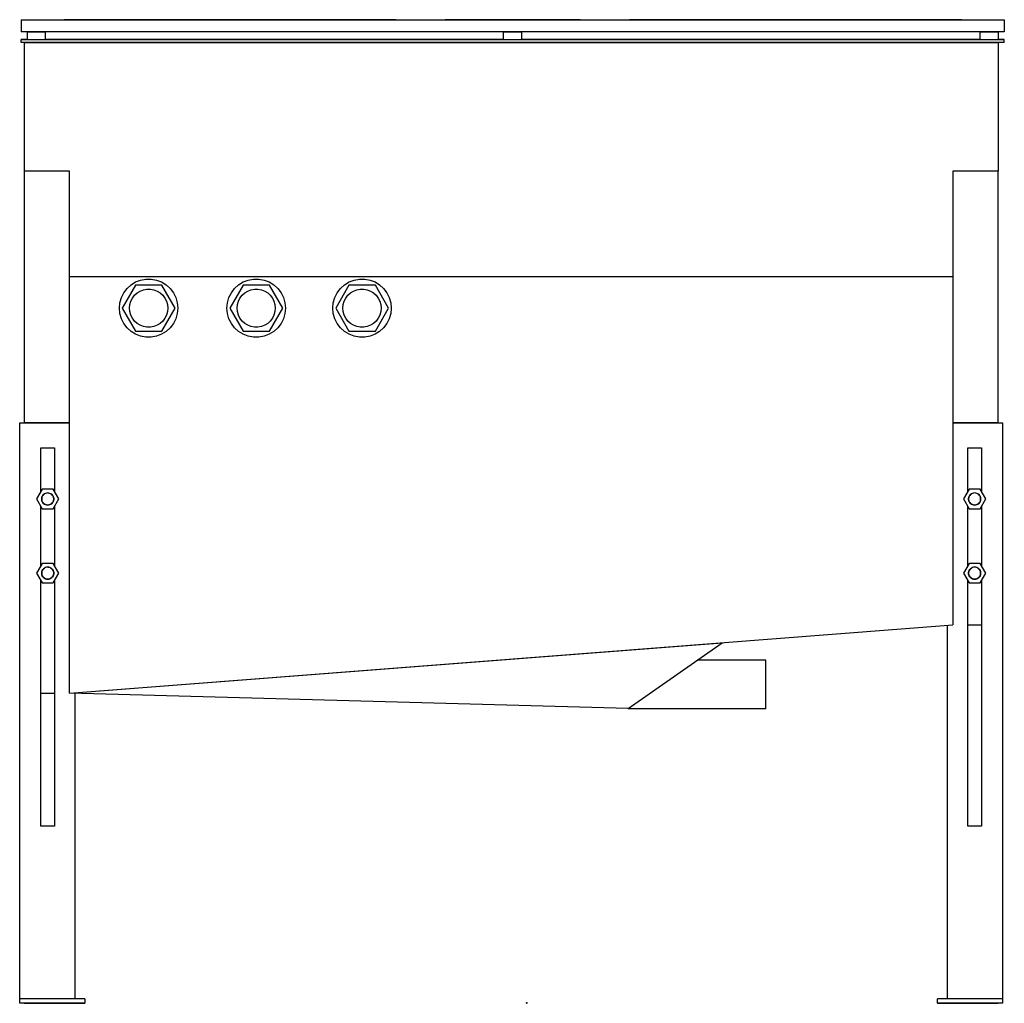
# Model space of a CAD drawing. Extents: x -109.2 to -44.1, y -150 to -85.
import ezdxf

# ---------------------------------------------------------------- set-up
doc = ezdxf.new("R2010")
doc.units = 0
doc.layers.get('0').update_dxf_attribs({"linetype": 'CONTINUOUS'})

msp = doc.modelspace()

# ---------------------------------------------------------------- linework, layer by layer
at = {"color": 7, "linetype": 'CONTINUOUS'}
for p, q in [((-109.062154, -84.999535), (-109.062154, -85.799535)), ((-109.062154, -84.999535), (-44.062152, -84.999535)), ((-105.992544, -84.999535), (-106.231505, -84.999535)), ((-105.546896, -84.999535), (-105.992544, -84.999535)), ((-104.954747, -84.999535), (-105.546896, -84.999535)), ((-104.462153, -84.999535), (-104.954747, -84.999535)), ((-86.062153, -84.999535), (-104.462153, -84.999535)), ((-85.56956, -84.999535), (-86.062153, -84.999535)), ((-84.977411, -84.999535), (-85.56956, -84.999535)), ((-84.531762, -84.999535), (-84.977411, -84.999535)), ((-84.292801, -84.999535), (-84.531762, -84.999535)), ((-80.792544, -84.999535), (-81.031505, -84.999535)), ((-80.346895, -84.999535), (-80.792544, -84.999535)), ((-79.754746, -84.999535), (-80.346895, -84.999535)), ((-79.262153, -84.999535), (-79.754746, -84.999535)), ((-73.862153, -84.999535), (-79.262153, -84.999535)), ((-73.369559, -84.999535), (-73.862153, -84.999535)), ((-72.77741, -84.999535), (-73.369559, -84.999535)), ((-72.331762, -84.999535), (-72.77741, -84.999535)), ((-72.092801, -84.999535), (-72.331762, -84.999535)), ((-68.592543, -84.999535), (-68.831504, -84.999535)), ((-68.146895, -84.999535), (-68.592543, -84.999535)), ((-67.554746, -84.999535), (-68.146895, -84.999535)), ((-67.062153, -84.999535), (-67.554746, -84.999535)), ((-48.662152, -84.999535), (-67.062153, -84.999535)), ((-48.169559, -84.999535), (-48.662152, -84.999535)), ((-47.57741, -84.999535), (-48.169559, -84.999535)), ((-47.131761, -84.999535), (-47.57741, -84.999535)), ((-46.892801, -84.999535), (-47.131761, -84.999535)), ((-44.062152, -84.999535), (-44.062152, -85.799535)), ((-44.062152, -85.799535), (-109.062154, -85.799535)), ((-108.66669, -85.799535), (-108.656488, -85.799535)), ((-108.66669, -85.799535), (-108.66669, -86.299535)), ((-108.66591, -85.799535), (-108.655715, -85.799535)), ((-108.656488, -85.799535), (-108.626229, -85.799535)), ((-108.655715, -85.799535), (-108.625477, -85.799535)), ((-108.626229, -85.799535), (-108.576945, -85.799535)), ((-108.625477, -85.799535), (-108.576225, -85.799535)), ((-108.576945, -85.799535), (-108.510312, -85.799535)), ((-108.576225, -85.799535), (-108.509637, -85.799535)), ((-108.510312, -85.799535), (-108.428601, -85.799535)), ((-108.509637, -85.799535), (-108.427981, -85.799535)), ((-108.428601, -85.799535), (-108.334594, -85.799535)), ((-108.427981, -85.799535), (-108.334037, -85.799535)), ((-108.334594, -85.799535), (-108.231492, -85.799535)), ((-108.334037, -85.799535), (-108.231004, -85.799535)), ((-108.231492, -85.799535), (-108.122807, -85.799535)), ((-108.231004, -85.799535), (-108.122391, -85.799535)), ((-108.122807, -85.799535), (-108.012238, -85.799535)), ((-108.122391, -85.799535), (-108.011896, -85.799535)), ((-108.012238, -85.799535), (-107.903553, -85.799535)), ((-108.011896, -85.799535), (-107.903283, -85.799535)), ((-107.903553, -85.799535), (-107.800451, -85.799535)), ((-107.903283, -85.799535), (-107.80025, -85.799535)), ((-107.800451, -85.799535), (-107.706443, -85.799535)), ((-107.80025, -85.799535), (-107.706306, -85.799535)), ((-107.706443, -85.799535), (-107.624732, -85.799535)), ((-107.706306, -85.799535), (-107.624649, -85.799535)), ((-107.624732, -85.799535), (-107.5581, -85.799535)), ((-107.624649, -85.799535), (-107.558062, -85.799535)), ((-107.5581, -85.799535), (-107.508816, -85.799535)), ((-107.558062, -85.799535), (-107.50881, -85.799535)), ((-107.508816, -85.799535), (-107.478557, -85.799535)), ((-107.50881, -85.799535), (-107.478572, -85.799535)), ((-107.478572, -85.799535), (-107.468377, -85.799535)), ((-107.478557, -85.799535), (-107.468355, -85.799535)), ((-107.468355, -85.799535), (-107.468355, -86.299535)), ((-77.186841, -85.799535), (-77.176632, -85.799535)), ((-77.186841, -85.799535), (-77.186841, -86.299535)), ((-77.186799, -85.799535), (-77.176597, -85.799535)), ((-77.176632, -85.799535), (-77.146352, -85.799535)), ((-77.176597, -85.799535), (-77.146338, -85.799535)), ((-77.146352, -85.799535), (-77.097033, -85.799535)), ((-77.146338, -85.799535), (-77.097054, -85.799535)), ((-77.097054, -85.799535), (-77.030421, -85.799535)), ((-77.097033, -85.799535), (-77.030353, -85.799535)), ((-77.030421, -85.799535), (-76.94871, -85.799535)), ((-77.030353, -85.799535), (-76.948585, -85.799535)), ((-76.94871, -85.799535), (-76.854703, -85.799535)), ((-76.948585, -85.799535), (-76.854512, -85.799535)), ((-76.854703, -85.799535), (-76.751601, -85.799535)), ((-76.854512, -85.799535), (-76.751337, -85.799535)), ((-76.751601, -85.799535), (-76.642916, -85.799535)), ((-76.751337, -85.799535), (-76.642575, -85.799535)), ((-76.642916, -85.799535), (-76.532347, -85.799535)), ((-76.642575, -85.799535), (-76.531929, -85.799535)), ((-76.532347, -85.799535), (-76.423662, -85.799535)), ((-76.531929, -85.799535), (-76.423167, -85.799535)), ((-76.423662, -85.799535), (-76.32056, -85.799535)), ((-76.423167, -85.799535), (-76.319993, -85.799535)), ((-76.32056, -85.799535), (-76.226552, -85.799535)), ((-76.319993, -85.799535), (-76.22592, -85.799535)), ((-76.226552, -85.799535), (-76.144841, -85.799535)), ((-76.22592, -85.799535), (-76.144151, -85.799535)), ((-76.144841, -85.799535), (-76.078209, -85.799535)), ((-76.144151, -85.799535), (-76.077472, -85.799535)), ((-76.078209, -85.799535), (-76.028925, -85.799535)), ((-76.077472, -85.799535), (-76.028153, -85.799535)), ((-76.028925, -85.799535), (-75.998666, -85.799535)), ((-76.028153, -85.799535), (-75.997873, -85.799535)), ((-75.998666, -85.799535), (-75.988464, -85.799535)), ((-75.997873, -85.799535), (-75.987664, -85.799535)), ((-75.987664, -85.799535), (-75.987664, -86.299535)), ((-45.666083, -85.799535), (-45.65588, -85.799535)), ((-45.666083, -85.799535), (-45.666083, -86.299535)), ((-45.666018, -85.799535), (-45.655823, -85.799535)), ((-45.65588, -85.799535), (-45.625621, -85.799535)), ((-45.655823, -85.799535), (-45.625585, -85.799535)), ((-45.625621, -85.799535), (-45.576335, -85.799535)), ((-45.625585, -85.799535), (-45.576333, -85.799535)), ((-45.576335, -85.799535), (-45.5097, -85.799535)), ((-45.576333, -85.799535), (-45.509745, -85.799535)), ((-45.509745, -85.799535), (-45.428089, -85.799535)), ((-45.5097, -85.799535), (-45.427986, -85.799535)), ((-45.428089, -85.799535), (-45.334145, -85.799535)), ((-45.427986, -85.799535), (-45.333976, -85.799535)), ((-45.334145, -85.799535), (-45.231112, -85.799535)), ((-45.333976, -85.799535), (-45.230871, -85.799535)), ((-45.231112, -85.799535), (-45.122499, -85.799535)), ((-45.230871, -85.799535), (-45.122181, -85.799535)), ((-45.122499, -85.799535), (-45.012004, -85.799535)), ((-45.122181, -85.799535), (-45.011609, -85.799535)), ((-45.012004, -85.799535), (-44.903391, -85.799535)), ((-45.011609, -85.799535), (-44.902919, -85.799535)), ((-44.903391, -85.799535), (-44.800358, -85.799535)), ((-44.902919, -85.799535), (-44.799814, -85.799535)), ((-44.800358, -85.799535), (-44.706414, -85.799535)), ((-44.799814, -85.799535), (-44.705804, -85.799535)), ((-44.706414, -85.799535), (-44.624758, -85.799535)), ((-44.705804, -85.799535), (-44.62409, -85.799535)), ((-44.624758, -85.799535), (-44.55817, -85.799535)), ((-44.62409, -85.799535), (-44.557455, -85.799535)), ((-44.55817, -85.799535), (-44.508918, -85.799535)), ((-44.557455, -85.799535), (-44.508169, -85.799535)), ((-44.508918, -85.799535), (-44.47868, -85.799535)), ((-44.508169, -85.799535), (-44.47791, -85.799535)), ((-44.47868, -85.799535), (-44.468485, -85.799535)), ((-44.47791, -85.799535), (-44.467707, -85.799535)), ((-44.467707, -85.799535), (-44.467707, -86.299535)), ((-109.062154, -86.499535), (-109.062154, -86.299535)), ((-109.062154, -86.299535), (-44.051379, -86.299535)), ((-109.038802, -86.299535), (-109.062154, -86.299535)), ((-44.051379, -86.499535), (-109.062154, -86.499535)), ((-108.969542, -86.299535), (-109.038802, -86.299535)), ((-108.856733, -86.299535), (-108.969542, -86.299535)), ((-108.862154, -86.499535), (-44.462152, -86.499535)), ((-108.862154, -86.499535), (-108.862154, -94.999911)), ((-108.704215, -86.299535), (-108.856733, -86.299535)), ((-108.66669, -86.299535), (-108.704215, -86.299535)), ((-107.315379, -86.299535), (-107.468355, -86.299535)), ((-107.079385, -86.299535), (-107.315379, -86.299535)), ((-106.864209, -86.299535), (-107.079385, -86.299535)), ((-106.677177, -86.299535), (-106.864209, -86.299535)), ((-106.52466, -86.299535), (-106.677177, -86.299535)), ((-106.41185, -86.299535), (-106.52466, -86.299535)), ((-106.342591, -86.299535), (-106.41185, -86.299535)), ((-106.319239, -86.299535), (-106.342591, -86.299535)), ((-77.931064, -86.299535), (-106.319239, -86.299535)), ((-77.889042, -86.299535), (-77.931064, -86.299535)), ((-77.801612, -86.299535), (-77.889042, -86.299535)), ((-77.671491, -86.299535), (-77.801612, -86.299535)), ((-77.50272, -86.299535), (-77.671491, -86.299535)), ((-77.300544, -86.299535), (-77.50272, -86.299535)), ((-77.186841, -86.299535), (-77.300544, -86.299535)), ((-75.783861, -86.299535), (-75.987664, -86.299535)), ((-75.554561, -86.299535), (-75.783861, -86.299535)), ((-75.352385, -86.299535), (-75.554561, -86.299535)), ((-75.183615, -86.299535), (-75.352385, -86.299535)), ((-75.053493, -86.299535), (-75.183615, -86.299535)), ((-74.966063, -86.299535), (-75.053493, -86.299535)), ((-74.924042, -86.299535), (-74.966063, -86.299535)), ((-46.628237, -86.299535), (-74.924042, -86.299535)), ((-46.628237, -86.299535), (-46.615933, -86.299535)), ((-46.6063, -86.299535), (-46.628237, -86.299535)), ((-46.615933, -86.299535), (-46.561564, -86.299535)), ((-46.541233, -86.299535), (-46.6063, -86.299535)), ((-46.561564, -86.299535), (-46.465589, -86.299535)), ((-46.435253, -86.299535), (-46.541233, -86.299535)), ((-46.465589, -86.299535), (-46.331277, -86.299535)), ((-46.291969, -86.299535), (-46.435253, -86.299535)), ((-46.331277, -86.299535), (-46.163202, -86.299535)), ((-46.11626, -86.299535), (-46.291969, -86.299535)), ((-46.163202, -86.299535), (-45.967087, -86.299535)), ((-45.914111, -86.299535), (-46.11626, -86.299535)), ((-45.967087, -86.299535), (-45.749611, -86.299535)), ((-45.692404, -86.299535), (-45.914111, -86.299535)), ((-45.749611, -86.299535), (-45.666083, -86.299535)), ((-45.666083, -86.299535), (-45.692404, -86.299535)), ((-44.467707, -86.299535), (-44.429013, -86.299535)), ((-44.387648, -86.299535), (-44.467707, -86.299535)), ((-44.462152, -86.499535), (-44.462152, -94.999911)), ((-44.429013, -86.299535), (-44.277067, -86.299535)), ((-44.244364, -86.299535), (-44.387648, -86.299535)), ((-44.277067, -86.299535), (-44.161311, -86.299535)), ((-44.138384, -86.299535), (-44.244364, -86.299535)), ((-44.161311, -86.299535), (-44.085687, -86.299535)), ((-44.073317, -86.299535), (-44.138384, -86.299535)), ((-44.085687, -86.299535), (-44.052771, -86.299535)), ((-44.051379, -86.299535), (-44.073317, -86.299535)), ((-44.052771, -86.299535), (-44.051379, -86.299535)), ((-44.051379, -86.499535), (-44.051379, -86.299535)), ((-105.862154, -94.999911), (-108.862154, -94.999911)), ((-108.862154, -94.999911), (-108.862154, -111.633101)), ((-105.862154, -101.999536), (-105.862154, -94.999911)), ((-47.462152, -94.999911), (-47.462152, -101.999536)), ((-44.462152, -94.999911), (-47.462152, -94.999911)), ((-44.462152, -111.6331), (-44.462152, -94.999911)), ((-47.462152, -101.999536), (-105.862154, -101.999536)), ((-105.862154, -129.499536), (-105.862154, -101.999536)), ((-101.497633, -102.332349), (-101.165349, -102.203621)), ((-101.165349, -102.203621), (-100.815068, -102.138142)), ((-100.815068, -102.138142), (-100.45872, -102.138142)), ((-100.45872, -102.138142), (-100.10844, -102.203621)), ((-100.10844, -102.203621), (-99.776155, -102.332349)), ((-94.384313, -102.332349), (-94.052028, -102.203621)), ((-94.052028, -102.203621), (-93.701747, -102.138142)), ((-93.701747, -102.138142), (-93.345399, -102.138142)), ((-93.345399, -102.138142), (-92.995119, -102.203621)), ((-92.995119, -102.203621), (-92.662834, -102.332349)), ((-87.384312, -102.332349), (-87.052028, -102.203621)), ((-87.052028, -102.203621), (-86.701747, -102.138142)), ((-86.701747, -102.138142), (-86.345399, -102.138142)), ((-86.345399, -102.138142), (-85.995119, -102.203621)), ((-85.995119, -102.203621), (-85.662834, -102.332349)), ((-47.462152, -101.999536), (-47.462152, -124.999536)), ((-101.502964, -102.545401), (-102.377964, -104.060946)), ((-102.278698, -103.044384), (-102.063951, -102.760012)), ((-102.063951, -102.760012), (-101.800606, -102.519942)), ((-101.800606, -102.519942), (-101.497633, -102.332349)), ((-99.752964, -102.545401), (-101.502964, -102.545401)), ((-101.199956, -102.930165), (-100.982589, -102.845956)), ((-100.982589, -102.845956), (-100.753449, -102.803122)), ((-100.753449, -102.803122), (-100.52034, -102.803122)), ((-100.52034, -102.803122), (-100.2912, -102.845956)), ((-100.2912, -102.845956), (-100.073832, -102.930165)), ((-99.776155, -102.332349), (-99.473182, -102.519942)), ((-98.877964, -104.060946), (-99.752964, -102.545401)), ((-99.473182, -102.519942), (-99.209838, -102.760012)), ((-99.209838, -102.760012), (-98.99509, -103.044384)), ((-94.389643, -102.545401), (-95.264643, -104.060946)), ((-95.165378, -103.044384), (-94.95063, -102.760012)), ((-94.95063, -102.760012), (-94.687286, -102.519942)), ((-94.687286, -102.519942), (-94.384313, -102.332349)), ((-92.639643, -102.545401), (-94.389643, -102.545401)), ((-94.086635, -102.930165), (-93.869268, -102.845956)), ((-93.869268, -102.845956), (-93.640128, -102.803122)), ((-93.640128, -102.803122), (-93.407019, -102.803122)), ((-93.407019, -102.803122), (-93.177879, -102.845956)), ((-93.177879, -102.845956), (-92.960511, -102.930165)), ((-92.662834, -102.332349), (-92.359861, -102.519942)), ((-91.764643, -104.060946), (-92.639643, -102.545401)), ((-92.359861, -102.519942), (-92.096517, -102.760012)), ((-92.096517, -102.760012), (-91.881769, -103.044384)), ((-87.389643, -102.545401), (-88.264643, -104.060946)), ((-88.165377, -103.044384), (-87.95063, -102.760012)), ((-87.95063, -102.760012), (-87.687286, -102.519942)), ((-87.687286, -102.519942), (-87.384312, -102.332349)), ((-85.639643, -102.545401), (-87.389643, -102.545401)), ((-87.086635, -102.930165), (-86.869268, -102.845956)), ((-86.869268, -102.845956), (-86.640128, -102.803122)), ((-86.640128, -102.803122), (-86.407019, -102.803122)), ((-86.407019, -102.803122), (-86.177879, -102.845956)), ((-86.177879, -102.845956), (-85.960511, -102.930165)), ((-85.662834, -102.332349), (-85.359861, -102.519942)), ((-84.764643, -104.060946), (-85.639643, -102.545401)), ((-85.359861, -102.519942), (-85.096517, -102.760012)), ((-85.096517, -102.760012), (-84.881769, -103.044384)), ((-102.535056, -103.706118), (-102.437536, -103.363373)), ((-102.437536, -103.363373), (-102.278698, -103.044384)), ((-101.814804, -103.604621), (-101.710899, -103.39595)), ((-101.710899, -103.39595), (-101.570419, -103.209925)), ((-101.570419, -103.209925), (-101.398149, -103.052881)), ((-101.398149, -103.052881), (-101.199956, -102.930165)), ((-100.073832, -102.930165), (-99.875639, -103.052881)), ((-99.875639, -103.052881), (-99.703369, -103.209925)), ((-99.703369, -103.209925), (-99.56289, -103.39595)), ((-99.56289, -103.39595), (-99.458984, -103.604621)), ((-98.99509, -103.044384), (-98.836252, -103.363373)), ((-98.836252, -103.363373), (-98.738733, -103.706118)), ((-95.421735, -103.706118), (-95.324216, -103.363373)), ((-95.324216, -103.363373), (-95.165378, -103.044384)), ((-94.701484, -103.604621), (-94.597578, -103.39595)), ((-94.597578, -103.39595), (-94.457098, -103.209925)), ((-94.457098, -103.209925), (-94.284829, -103.052881)), ((-94.284829, -103.052881), (-94.086635, -102.930165)), ((-92.960511, -102.930165), (-92.762318, -103.052881)), ((-92.762318, -103.052881), (-92.590049, -103.209925)), ((-92.590049, -103.209925), (-92.449569, -103.39595)), ((-92.449569, -103.39595), (-92.345663, -103.604621)), ((-91.881769, -103.044384), (-91.722931, -103.363373)), ((-91.722931, -103.363373), (-91.625412, -103.706118)), ((-88.421735, -103.706118), (-88.324215, -103.363373)), ((-88.324215, -103.363373), (-88.165377, -103.044384)), ((-87.701483, -103.604621), (-87.597578, -103.39595)), ((-87.597578, -103.39595), (-87.457098, -103.209925)), ((-87.457098, -103.209925), (-87.284829, -103.052881)), ((-87.284829, -103.052881), (-87.086635, -102.930165)), ((-85.960511, -102.930165), (-85.762318, -103.052881)), ((-85.762318, -103.052881), (-85.590048, -103.209925)), ((-85.590048, -103.209925), (-85.449569, -103.39595)), ((-85.449569, -103.39595), (-85.345663, -103.604621)), ((-84.881769, -103.044384), (-84.722931, -103.363373)), ((-84.722931, -103.363373), (-84.625412, -103.706118)), ((-102.567935, -104.060946), (-102.535056, -103.706118)), ((-102.535056, -104.415774), (-102.567935, -104.060946)), ((-102.377964, -104.060946), (-101.502964, -105.57649)), ((-101.900106, -104.060946), (-101.878597, -103.828831)), ((-101.878597, -104.29306), (-101.900106, -104.060946)), ((-101.878597, -103.828831), (-101.814804, -103.604621)), ((-99.752964, -105.57649), (-98.877964, -104.060946)), ((-99.458984, -103.604621), (-99.395191, -103.828831)), ((-99.395191, -103.828831), (-99.373682, -104.060946)), ((-99.373682, -104.060946), (-99.395191, -104.29306)), ((-98.738733, -103.706118), (-98.705853, -104.060946)), ((-98.705853, -104.060946), (-98.738733, -104.415774)), ((-95.454615, -104.060946), (-95.421735, -103.706118)), ((-95.421735, -104.415774), (-95.454615, -104.060946)), ((-95.264643, -104.060946), (-94.389643, -105.57649)), ((-94.786785, -104.060946), (-94.765277, -103.828831)), ((-94.765277, -104.29306), (-94.786785, -104.060946)), ((-94.765277, -103.828831), (-94.701484, -103.604621)), ((-92.639643, -105.57649), (-91.764643, -104.060946)), ((-92.345663, -103.604621), (-92.28187, -103.828831)), ((-92.28187, -103.828831), (-92.260362, -104.060946)), ((-92.260362, -104.060946), (-92.28187, -104.29306)), ((-91.625412, -103.706118), (-91.592532, -104.060946)), ((-91.592532, -104.060946), (-91.625412, -104.415774)), ((-88.454614, -104.060946), (-88.421735, -103.706118)), ((-88.421735, -104.415774), (-88.454614, -104.060946)), ((-88.264643, -104.060946), (-87.389643, -105.57649)), ((-87.786785, -104.060946), (-87.765277, -103.828831)), ((-87.765277, -104.29306), (-87.786785, -104.060946)), ((-87.765277, -103.828831), (-87.701483, -103.604621)), ((-85.639643, -105.57649), (-84.764643, -104.060946)), ((-85.345663, -103.604621), (-85.28187, -103.828831)), ((-85.28187, -103.828831), (-85.260361, -104.060946)), ((-85.260361, -104.060946), (-85.28187, -104.29306)), ((-84.625412, -103.706118), (-84.592532, -104.060946)), ((-84.592532, -104.060946), (-84.625412, -104.415774)), ((-102.437536, -104.758518), (-102.535056, -104.415774)), ((-102.278698, -105.077508), (-102.437536, -104.758518)), ((-101.814804, -104.51727), (-101.878597, -104.29306)), ((-101.710899, -104.725941), (-101.814804, -104.51727)), ((-101.570419, -104.911966), (-101.710899, -104.725941)), ((-99.56289, -104.725941), (-99.703369, -104.911966)), ((-99.458984, -104.51727), (-99.56289, -104.725941)), ((-99.395191, -104.29306), (-99.458984, -104.51727)), ((-98.836252, -104.758518), (-98.99509, -105.077508)), ((-98.738733, -104.415774), (-98.836252, -104.758518)), ((-95.324216, -104.758518), (-95.421735, -104.415774)), ((-95.165378, -105.077508), (-95.324216, -104.758518)), ((-94.701484, -104.51727), (-94.765277, -104.29306)), ((-94.597578, -104.725941), (-94.701484, -104.51727)), ((-94.457098, -104.911966), (-94.597578, -104.725941)), ((-92.449569, -104.725941), (-92.590049, -104.911966)), ((-92.345663, -104.51727), (-92.449569, -104.725941)), ((-92.28187, -104.29306), (-92.345663, -104.51727)), ((-91.722931, -104.758518), (-91.881769, -105.077508)), ((-91.625412, -104.415774), (-91.722931, -104.758518)), ((-88.324215, -104.758518), (-88.421735, -104.415774)), ((-88.165377, -105.077508), (-88.324215, -104.758518)), ((-87.701483, -104.51727), (-87.765277, -104.29306)), ((-87.597578, -104.725941), (-87.701483, -104.51727)), ((-87.457098, -104.911966), (-87.597578, -104.725941)), ((-85.449569, -104.725941), (-85.590048, -104.911966)), ((-85.345663, -104.51727), (-85.449569, -104.725941)), ((-85.28187, -104.29306), (-85.345663, -104.51727)), ((-84.722931, -104.758518), (-84.881769, -105.077508)), ((-84.625412, -104.415774), (-84.722931, -104.758518)), ((-102.063951, -105.36188), (-102.278698, -105.077508)), ((-101.800606, -105.60195), (-102.063951, -105.36188)), ((-101.398149, -105.069011), (-101.570419, -104.911966)), ((-101.199956, -105.191727), (-101.398149, -105.069011)), ((-100.982589, -105.275935), (-101.199956, -105.191727)), ((-100.753449, -105.318769), (-100.982589, -105.275935)), ((-100.52034, -105.318769), (-100.753449, -105.318769)), ((-100.2912, -105.275935), (-100.52034, -105.318769)), ((-100.073832, -105.191727), (-100.2912, -105.275935)), ((-99.875639, -105.069011), (-100.073832, -105.191727)), ((-99.703369, -104.911966), (-99.875639, -105.069011)), ((-99.209838, -105.36188), (-99.473182, -105.60195)), ((-98.99509, -105.077508), (-99.209838, -105.36188)), ((-94.95063, -105.36188), (-95.165378, -105.077508)), ((-94.687286, -105.60195), (-94.95063, -105.36188)), ((-94.284829, -105.069011), (-94.457098, -104.911966)), ((-94.086635, -105.191727), (-94.284829, -105.069011)), ((-93.869268, -105.275935), (-94.086635, -105.191727)), ((-93.640128, -105.318769), (-93.869268, -105.275935)), ((-93.407019, -105.318769), (-93.640128, -105.318769)), ((-93.177879, -105.275935), (-93.407019, -105.318769)), ((-92.960511, -105.191727), (-93.177879, -105.275935)), ((-92.762318, -105.069011), (-92.960511, -105.191727)), ((-92.590049, -104.911966), (-92.762318, -105.069011)), ((-92.096517, -105.36188), (-92.359861, -105.60195)), ((-91.881769, -105.077508), (-92.096517, -105.36188)), ((-87.95063, -105.36188), (-88.165377, -105.077508)), ((-87.687286, -105.60195), (-87.95063, -105.36188)), ((-87.284829, -105.069011), (-87.457098, -104.911966)), ((-87.086635, -105.191727), (-87.284829, -105.069011)), ((-86.869268, -105.275935), (-87.086635, -105.191727)), ((-86.640128, -105.318769), (-86.869268, -105.275935)), ((-86.407019, -105.318769), (-86.640128, -105.318769)), ((-86.177879, -105.275935), (-86.407019, -105.318769)), ((-85.960511, -105.191727), (-86.177879, -105.275935)), ((-85.762318, -105.069011), (-85.960511, -105.191727)), ((-85.590048, -104.911966), (-85.762318, -105.069011)), ((-85.096517, -105.36188), (-85.359861, -105.60195)), ((-84.881769, -105.077508), (-85.096517, -105.36188)), ((-101.497633, -105.789543), (-101.800606, -105.60195)), ((-101.502964, -105.57649), (-99.752964, -105.57649)), ((-101.165349, -105.91827), (-101.497633, -105.789543)), ((-100.815068, -105.983749), (-101.165349, -105.91827)), ((-100.45872, -105.983749), (-100.815068, -105.983749)), ((-100.10844, -105.91827), (-100.45872, -105.983749)), ((-99.776155, -105.789543), (-100.10844, -105.91827)), ((-99.473182, -105.60195), (-99.776155, -105.789543)), ((-94.384313, -105.789543), (-94.687286, -105.60195)), ((-94.389643, -105.57649), (-92.639643, -105.57649)), ((-94.052028, -105.91827), (-94.384313, -105.789543)), ((-93.701747, -105.983749), (-94.052028, -105.91827)), ((-93.345399, -105.983749), (-93.701747, -105.983749)), ((-92.995119, -105.91827), (-93.345399, -105.983749)), ((-92.662834, -105.789543), (-92.995119, -105.91827)), ((-92.359861, -105.60195), (-92.662834, -105.789543)), ((-87.384312, -105.789543), (-87.687286, -105.60195)), ((-87.389643, -105.57649), (-85.639643, -105.57649)), ((-87.052028, -105.91827), (-87.384312, -105.789543)), ((-86.701747, -105.983749), (-87.052028, -105.91827)), ((-86.345399, -105.983749), (-86.701747, -105.983749)), ((-85.995119, -105.91827), (-86.345399, -105.983749)), ((-85.662834, -105.789543), (-85.995119, -105.91827)), ((-85.359861, -105.60195), (-85.662834, -105.789543)), ((-109.162154, -149.700001), (-109.162154, -111.6331)), ((-109.162154, -111.6331), (-105.862153, -111.6331)), ((-105.862154, -111.6331), (-108.862154, -111.6331)), ((-47.462152, -111.6331), (-44.162152, -111.6331)), ((-44.462152, -111.6331), (-47.462152, -111.6331)), ((-44.462152, -111.6331), (-44.462152, -111.6331)), ((-44.162152, -111.6331), (-44.162152, -149.700001)), ((-107.759825, -113.3031), (-106.859825, -113.3031)), ((-107.759825, -116.170332), (-107.759825, -113.3031)), ((-106.859825, -113.3031), (-106.859825, -116.171178)), ((-46.464481, -113.3031), (-45.564481, -113.3031)), ((-46.464481, -116.171178), (-46.464481, -113.3031)), ((-45.564481, -113.3031), (-45.564481, -116.170332)), ((-107.680069, -116.032191), (-108.050069, -116.67305)), ((-107.694807, -116.56359), (-107.668141, -116.494758)), ((-107.668135, -116.494754), (-107.6948, -116.563584)), ((-106.940069, -116.032191), (-107.680069, -116.032191)), ((-107.668141, -116.494758), (-107.629282, -116.431999)), ((-107.629276, -116.431996), (-107.668135, -116.494754)), ((-107.629282, -116.431999), (-107.579553, -116.377448)), ((-107.579548, -116.377446), (-107.629276, -116.431996)), ((-107.579553, -116.377448), (-107.520646, -116.332964)), ((-107.520642, -116.332963), (-107.579548, -116.377446)), ((-107.454566, -116.300061), (-107.520642, -116.332963)), ((-107.383569, -116.27986), (-107.454566, -116.300061)), ((-107.310069, -116.27305), (-107.383569, -116.27986)), ((-107.23657, -116.27986), (-107.310069, -116.27305)), ((-107.310069, -116.27305), (-107.23771, -116.279755)), ((-107.165573, -116.300061), (-107.23657, -116.27986)), ((-107.099497, -116.332963), (-107.165573, -116.300061)), ((-107.040591, -116.377446), (-107.099497, -116.332963)), ((-107.099493, -116.332964), (-107.040586, -116.377448)), ((-106.990863, -116.431996), (-107.040591, -116.377446)), ((-107.040586, -116.377448), (-106.990857, -116.431999)), ((-106.952004, -116.494754), (-106.990863, -116.431996)), ((-106.990857, -116.431999), (-106.951997, -116.494758)), ((-106.925339, -116.563584), (-106.952004, -116.494754)), ((-106.951997, -116.494758), (-106.925332, -116.56359)), ((-106.570069, -116.67305), (-106.940069, -116.032191)), ((-46.384236, -116.032191), (-46.754236, -116.67305)), ((-46.398974, -116.56359), (-46.372308, -116.494758)), ((-46.372302, -116.494754), (-46.398967, -116.563584)), ((-45.644236, -116.032191), (-46.384236, -116.032191)), ((-46.372308, -116.494758), (-46.333449, -116.431999)), ((-46.333443, -116.431996), (-46.372302, -116.494754)), ((-46.333449, -116.431999), (-46.28372, -116.377448)), ((-46.283715, -116.377446), (-46.333443, -116.431996)), ((-46.28372, -116.377448), (-46.224813, -116.332964)), ((-46.224809, -116.332963), (-46.283715, -116.377446)), ((-46.158733, -116.300061), (-46.224809, -116.332963)), ((-46.087736, -116.27986), (-46.158733, -116.300061)), ((-46.014236, -116.27305), (-46.087736, -116.27986)), ((-45.940736, -116.27986), (-46.014236, -116.27305)), ((-45.86974, -116.300061), (-45.940736, -116.27986)), ((-45.803663, -116.332963), (-45.86974, -116.300061)), ((-45.744758, -116.377446), (-45.803663, -116.332963)), ((-45.803659, -116.332964), (-45.744753, -116.377448)), ((-45.695029, -116.431996), (-45.744758, -116.377446)), ((-45.744753, -116.377448), (-45.695023, -116.431999)), ((-45.656171, -116.494754), (-45.695029, -116.431996)), ((-45.695023, -116.431999), (-45.656164, -116.494758)), ((-45.629506, -116.563584), (-45.656171, -116.494754)), ((-45.656164, -116.494758), (-45.629499, -116.56359)), ((-45.274236, -116.67305), (-45.644236, -116.032191)), ((-108.050069, -116.67305), (-107.680069, -117.313908)), ((-107.759825, -121.071604), (-107.759825, -117.175767)), ((-107.708371, -116.636149), (-107.694807, -116.56359)), ((-107.708371, -116.709965), (-107.708371, -116.636149)), ((-107.694807, -116.782524), (-107.708371, -116.709965)), ((-107.6948, -116.563584), (-107.708363, -116.636142)), ((-107.708363, -116.636142), (-107.708363, -116.709957)), ((-107.708363, -116.709957), (-107.6948, -116.782515)), ((-107.668141, -116.851356), (-107.694807, -116.782524)), ((-107.6948, -116.782515), (-107.668135, -116.851345)), ((-107.629282, -116.914116), (-107.668141, -116.851356)), ((-107.668135, -116.851345), (-107.629276, -116.914103)), ((-107.579553, -116.968666), (-107.629282, -116.914116)), ((-107.629276, -116.914103), (-107.579548, -116.968653)), ((-107.520646, -117.01315), (-107.579553, -116.968666)), ((-107.579548, -116.968653), (-107.520642, -117.013136)), ((-107.454569, -117.046053), (-107.520646, -117.01315)), ((-107.520642, -117.013136), (-107.454566, -117.046039)), ((-107.383571, -117.066254), (-107.454569, -117.046053)), ((-107.454566, -117.046039), (-107.383569, -117.066239)), ((-107.310069, -117.073065), (-107.383571, -117.066254)), ((-107.383569, -117.066239), (-107.310069, -117.07305)), ((-107.310069, -117.07305), (-107.23657, -117.066239)), ((-107.236568, -117.066254), (-107.310069, -117.073065)), ((-107.23657, -117.066239), (-107.165573, -117.046039)), ((-107.16557, -117.046053), (-107.236568, -117.066254)), ((-107.165573, -117.046039), (-107.099497, -117.013136)), ((-107.099493, -117.01315), (-107.16557, -117.046053)), ((-107.099497, -117.013136), (-107.040591, -116.968653)), ((-107.040586, -116.968666), (-107.099493, -117.01315)), ((-107.040591, -116.968653), (-106.990863, -116.914103)), ((-106.990857, -116.914116), (-107.040586, -116.968666)), ((-106.990863, -116.914103), (-106.952004, -116.851345)), ((-106.951997, -116.851356), (-106.990857, -116.914116)), ((-106.952004, -116.851345), (-106.925339, -116.782515)), ((-106.925332, -116.782524), (-106.951997, -116.851356)), ((-106.940069, -117.313908), (-106.570069, -116.67305)), ((-106.911776, -116.636142), (-106.925339, -116.563584)), ((-106.925339, -116.782515), (-106.911776, -116.709957)), ((-106.925332, -116.56359), (-106.911768, -116.636149)), ((-106.911768, -116.709965), (-106.925332, -116.782524)), ((-106.911776, -116.709957), (-106.911776, -116.636142)), ((-106.911768, -116.636149), (-106.911768, -116.709965)), ((-106.859825, -117.174921), (-106.859825, -121.071603)), ((-46.754236, -116.67305), (-46.384236, -117.313908)), ((-46.464481, -121.071604), (-46.464481, -117.174921)), ((-46.412537, -116.636149), (-46.398974, -116.56359)), ((-46.412537, -116.709965), (-46.412537, -116.636149)), ((-46.398974, -116.782524), (-46.412537, -116.709965)), ((-46.398967, -116.563584), (-46.41253, -116.636142)), ((-46.41253, -116.636142), (-46.41253, -116.709957)), ((-46.41253, -116.709957), (-46.398967, -116.782515)), ((-46.372308, -116.851356), (-46.398974, -116.782524)), ((-46.398967, -116.782515), (-46.372302, -116.851345)), ((-46.333449, -116.914116), (-46.372308, -116.851356)), ((-46.372302, -116.851345), (-46.333443, -116.914103)), ((-46.28372, -116.968666), (-46.333449, -116.914116)), ((-46.333443, -116.914103), (-46.283715, -116.968653)), ((-46.224813, -117.01315), (-46.28372, -116.968666)), ((-46.283715, -116.968653), (-46.224809, -117.013136)), ((-46.158736, -117.046053), (-46.224813, -117.01315)), ((-46.224809, -117.013136), (-46.158733, -117.046039)), ((-46.087737, -117.066254), (-46.158736, -117.046053)), ((-46.158733, -117.046039), (-46.087736, -117.066239)), ((-46.014236, -117.073065), (-46.087737, -117.066254)), ((-46.087736, -117.066239), (-46.014236, -117.07305)), ((-46.014236, -117.07305), (-45.940736, -117.066239)), ((-45.940735, -117.066254), (-46.014236, -117.073065)), ((-45.940736, -117.066239), (-45.86974, -117.046039)), ((-45.869737, -117.046053), (-45.940735, -117.066254)), ((-45.86974, -117.046039), (-45.803663, -117.013136)), ((-45.803659, -117.01315), (-45.869737, -117.046053)), ((-45.803663, -117.013136), (-45.744758, -116.968653)), ((-45.744753, -116.968666), (-45.803659, -117.01315)), ((-45.744758, -116.968653), (-45.695029, -116.914103)), ((-45.695023, -116.914116), (-45.744753, -116.968666)), ((-45.695029, -116.914103), (-45.656171, -116.851345)), ((-45.656164, -116.851356), (-45.695023, -116.914116)), ((-45.656171, -116.851345), (-45.629506, -116.782515)), ((-45.629499, -116.782524), (-45.656164, -116.851356)), ((-45.644236, -117.313908), (-45.274236, -116.67305)), ((-45.615943, -116.636142), (-45.629506, -116.563584)), ((-45.629506, -116.782515), (-45.615943, -116.709957)), ((-45.629499, -116.56359), (-45.615935, -116.636149)), ((-45.615935, -116.709965), (-45.629499, -116.782524)), ((-45.615943, -116.709957), (-45.615943, -116.636142)), ((-45.615935, -116.636149), (-45.615935, -116.709965)), ((-45.564481, -117.175768), (-45.564481, -121.071603)), ((-107.680069, -117.313908), (-106.940069, -117.313908)), ((-46.384236, -117.313908), (-45.644236, -117.313908)), ((-107.679825, -120.93304), (-108.049825, -121.573898)), ((-106.939825, -120.93304), (-107.679825, -120.93304)), ((-106.569825, -121.573898), (-106.939825, -120.93304)), ((-46.384481, -120.93304), (-46.754481, -121.573898)), ((-45.644481, -120.93304), (-46.384481, -120.93304)), ((-45.274481, -121.573898), (-45.644481, -120.93304)), ((-108.049825, -121.573898), (-107.679825, -122.214757)), ((-107.708126, -121.536998), (-107.694562, -121.464439)), ((-107.708126, -121.610814), (-107.708126, -121.536998)), ((-107.694562, -121.683373), (-107.708126, -121.610814)), ((-107.694555, -121.464433), (-107.708119, -121.536991)), ((-107.708119, -121.536991), (-107.708119, -121.610806)), ((-107.708119, -121.610806), (-107.694555, -121.683364)), ((-107.694562, -121.464439), (-107.667897, -121.395607)), ((-107.667897, -121.752205), (-107.694562, -121.683373)), ((-107.66789, -121.395603), (-107.694555, -121.464433)), ((-107.694555, -121.683364), (-107.66789, -121.752194)), ((-107.667897, -121.395607), (-107.629038, -121.332847)), ((-107.629038, -121.814964), (-107.667897, -121.752205)), ((-107.629032, -121.332844), (-107.66789, -121.395603)), ((-107.66789, -121.752194), (-107.629032, -121.814952)), ((-107.629038, -121.332847), (-107.579308, -121.278297)), ((-107.579303, -121.278295), (-107.629032, -121.332844)), ((-107.579308, -121.278297), (-107.520402, -121.233813)), ((-107.520398, -121.233811), (-107.579303, -121.278295)), ((-107.454322, -121.200909), (-107.520398, -121.233811)), ((-107.383325, -121.180709), (-107.454322, -121.200909)), ((-107.309825, -121.173898), (-107.383325, -121.180709)), ((-107.236325, -121.180709), (-107.309825, -121.173898)), ((-107.309607, -121.173919), (-107.237886, -121.180564)), ((-107.165328, -121.200909), (-107.236325, -121.180709)), ((-107.099252, -121.233811), (-107.165328, -121.200909)), ((-107.040347, -121.278295), (-107.099252, -121.233811)), ((-107.099248, -121.233813), (-107.040342, -121.278297)), ((-106.990618, -121.332844), (-107.040347, -121.278295)), ((-107.040342, -121.278297), (-106.990612, -121.332847)), ((-106.95176, -121.395603), (-106.990618, -121.332844)), ((-106.990618, -121.814952), (-106.95176, -121.752194)), ((-106.990612, -121.332847), (-106.951753, -121.395607)), ((-106.951753, -121.752205), (-106.990612, -121.814964)), ((-106.925095, -121.464433), (-106.95176, -121.395603)), ((-106.95176, -121.752194), (-106.925095, -121.683364)), ((-106.951753, -121.395607), (-106.925088, -121.464439)), ((-106.925088, -121.683373), (-106.951753, -121.752205)), ((-106.939825, -122.214757), (-106.569825, -121.573898)), ((-106.911531, -121.536991), (-106.925095, -121.464433)), ((-106.925095, -121.683364), (-106.911531, -121.610806)), ((-106.925088, -121.464439), (-106.911524, -121.536998)), ((-106.911524, -121.610814), (-106.925088, -121.683373)), ((-106.911531, -121.610806), (-106.911531, -121.536991)), ((-106.911524, -121.536998), (-106.911524, -121.610814)), ((-46.754481, -121.573898), (-46.384481, -122.214757)), ((-46.412782, -121.536998), (-46.399218, -121.464439)), ((-46.412782, -121.610814), (-46.412782, -121.536998)), ((-46.399218, -121.683373), (-46.412782, -121.610814)), ((-46.399211, -121.464433), (-46.412774, -121.536991)), ((-46.412774, -121.536991), (-46.412774, -121.610806)), ((-46.412774, -121.610806), (-46.399211, -121.683364)), ((-46.399218, -121.464439), (-46.372553, -121.395607)), ((-46.372553, -121.752205), (-46.399218, -121.683373)), ((-46.372546, -121.395603), (-46.399211, -121.464433)), ((-46.399211, -121.683364), (-46.372546, -121.752194)), ((-46.372553, -121.395607), (-46.333694, -121.332847)), ((-46.333694, -121.814964), (-46.372553, -121.752205)), ((-46.333688, -121.332844), (-46.372546, -121.395603)), ((-46.372546, -121.752194), (-46.333688, -121.814952)), ((-46.333694, -121.332847), (-46.283964, -121.278297)), ((-46.283959, -121.278295), (-46.333688, -121.332844)), ((-46.283964, -121.278297), (-46.225057, -121.233813)), ((-46.225054, -121.233811), (-46.283959, -121.278295)), ((-46.158977, -121.200909), (-46.225054, -121.233811)), ((-46.08798, -121.180709), (-46.158977, -121.200909)), ((-46.014481, -121.173898), (-46.08798, -121.180709)), ((-45.940981, -121.180709), (-46.014481, -121.173898)), ((-45.869984, -121.200909), (-45.940981, -121.180709)), ((-45.803908, -121.233811), (-45.869984, -121.200909)), ((-45.745002, -121.278295), (-45.803908, -121.233811)), ((-45.803904, -121.233813), (-45.744997, -121.278297)), ((-45.695274, -121.332844), (-45.745002, -121.278295)), ((-45.744997, -121.278297), (-45.695268, -121.332847)), ((-45.656415, -121.395603), (-45.695274, -121.332844)), ((-45.695274, -121.814952), (-45.656415, -121.752194)), ((-45.695268, -121.332847), (-45.656409, -121.395607)), ((-45.656409, -121.752205), (-45.695268, -121.814964)), ((-45.62975, -121.464433), (-45.656415, -121.395603)), ((-45.656415, -121.752194), (-45.62975, -121.683364)), ((-45.656409, -121.395607), (-45.629743, -121.464439)), ((-45.629743, -121.683373), (-45.656409, -121.752205)), ((-45.644481, -122.214757), (-45.274481, -121.573898)), ((-45.616187, -121.536991), (-45.62975, -121.464433)), ((-45.62975, -121.683364), (-45.616187, -121.610806)), ((-45.629743, -121.464439), (-45.616179, -121.536998)), ((-45.616179, -121.610814), (-45.629743, -121.683373)), ((-45.616187, -121.610806), (-45.616187, -121.536991)), ((-45.616179, -121.536998), (-45.616179, -121.610814)), ((-107.759825, -138.300001), (-107.759825, -122.076193)), ((-107.679825, -122.214757), (-106.939825, -122.214757)), ((-107.579308, -121.869515), (-107.629038, -121.814964)), ((-107.629032, -121.814952), (-107.579303, -121.869502)), ((-107.520402, -121.913999), (-107.579308, -121.869515)), ((-107.579303, -121.869502), (-107.520398, -121.913985)), ((-107.454324, -121.946902), (-107.520402, -121.913999)), ((-107.520398, -121.913985), (-107.454322, -121.946887)), ((-107.383326, -121.967102), (-107.454324, -121.946902)), ((-107.454322, -121.946887), (-107.383325, -121.967088)), ((-107.309825, -121.973913), (-107.383326, -121.967102)), ((-107.383325, -121.967088), (-107.309825, -121.973898)), ((-107.309825, -121.973898), (-107.236325, -121.967088)), ((-107.236324, -121.967102), (-107.309825, -121.973913)), ((-107.236325, -121.967088), (-107.165328, -121.946887)), ((-107.165326, -121.946902), (-107.236324, -121.967102)), ((-107.165328, -121.946887), (-107.099252, -121.913985)), ((-107.099248, -121.913999), (-107.165326, -121.946902)), ((-107.099252, -121.913985), (-107.040347, -121.869502)), ((-107.040342, -121.869515), (-107.099248, -121.913999)), ((-107.040347, -121.869502), (-106.990618, -121.814952)), ((-106.990612, -121.814964), (-107.040342, -121.869515)), ((-106.859825, -122.076193), (-106.859825, -138.300001)), ((-46.464481, -138.300001), (-46.464481, -122.076193)), ((-46.384481, -122.214757), (-45.644481, -122.214757)), ((-46.283964, -121.869515), (-46.333694, -121.814964)), ((-46.333688, -121.814952), (-46.283959, -121.869502)), ((-46.225057, -121.913999), (-46.283964, -121.869515)), ((-46.283959, -121.869502), (-46.225054, -121.913985)), ((-46.15898, -121.946902), (-46.225057, -121.913999)), ((-46.225054, -121.913985), (-46.158977, -121.946887)), ((-46.087982, -121.967102), (-46.15898, -121.946902)), ((-46.158977, -121.946887), (-46.08798, -121.967088)), ((-46.014481, -121.973913), (-46.087982, -121.967102)), ((-46.08798, -121.967088), (-46.014481, -121.973898)), ((-46.014481, -121.973898), (-45.940981, -121.967088)), ((-45.940979, -121.967102), (-46.014481, -121.973913)), ((-45.940981, -121.967088), (-45.869984, -121.946887)), ((-45.869981, -121.946902), (-45.940979, -121.967102)), ((-45.869984, -121.946887), (-45.803908, -121.913985)), ((-45.803904, -121.913999), (-45.869981, -121.946902)), ((-45.803908, -121.913985), (-45.745002, -121.869502)), ((-45.744997, -121.869515), (-45.803904, -121.913999)), ((-45.745002, -121.869502), (-45.695274, -121.814952)), ((-45.695268, -121.814964), (-45.744997, -121.869515)), ((-45.564481, -122.076193), (-45.564481, -138.300001)), ((-105.862154, -129.499536), (-47.462152, -124.999536)), ((-46.464481, -124.999536), (-45.564481, -124.999536)), ((-47.812152, -149.700001), (-47.812152, -125.026505)), ((-105.862153, -129.499536), (-62.71229, -126.174632)), ((-68.918974, -130.519311), (-62.71229, -126.174632)), ((-59.818974, -127.334782), (-64.369647, -127.334782)), ((-59.818974, -127.362025), (-59.818974, -127.334782)), ((-59.818974, -127.442826), (-59.818974, -127.362025)), ((-59.818974, -127.574435), (-59.818974, -127.442826)), ((-59.818974, -127.752368), (-59.818974, -127.574435)), ((-59.818974, -127.970567), (-59.818974, -127.752368)), ((-59.818974, -128.221601), (-59.818974, -127.970567)), ((-59.818974, -128.496921), (-59.818974, -128.221601)), ((-59.818974, -128.787153), (-59.818974, -128.496921)), ((-59.818974, -129.082411), (-59.818974, -128.787153)), ((-107.759825, -129.499536), (-106.859825, -129.499536)), ((-68.918974, -130.519311), (-105.862153, -129.499536)), ((-105.512154, -129.509197), (-105.512154, -149.700001)), ((-59.818974, -129.372643), (-59.818974, -129.082411)), ((-59.818974, -129.647963), (-59.818974, -129.372643)), ((-59.818974, -129.898997), (-59.818974, -129.647963)), ((-59.818974, -130.117196), (-59.818974, -129.898997)), ((-59.818974, -130.295129), (-59.818974, -130.117196)), ((-68.918805, -130.519193), (-68.918805, -130.534782)), ((-59.818974, -130.534782), (-68.918805, -130.534782)), ((-59.818974, -130.426738), (-59.818974, -130.295129)), ((-59.818974, -130.507539), (-59.818974, -130.426738)), ((-59.818974, -130.534782), (-59.818974, -130.507539)), ((-106.859825, -138.300001), (-107.759825, -138.300001)), ((-45.564481, -138.300001), (-46.464481, -138.300001)), ((-104.862153, -149.700001), (-109.162154, -149.700001)), ((-109.162154, -150.000001), (-109.162154, -149.700001)), ((-104.862153, -149.700001), (-104.862153, -150.000001)), ((-44.162152, -149.700001), (-48.462152, -149.700001)), ((-48.462152, -150.000001), (-48.462152, -149.700001)), ((-44.162152, -149.700001), (-44.162152, -150.000001)), ((-104.862153, -150.000001), (-109.162154, -150.000001)), ((-108.855123, -150.000001), (-108.862154, -150.000001)), ((-108.862154, -150.000001), (-105.38255, -150.000001)), ((-105.512154, -150.000001), (-108.855123, -150.000001)), ((-104.862153, -150.000001), (-105.512154, -150.000001)), ((-105.38255, -150.000001), (-104.862153, -150.000001)), ((-75.651422, -150.000001), (-75.651422, -149.950001)), ((-75.651422, -149.950001), (-75.601422, -149.950001)), ((-75.651422, -150.000001), (-75.601422, -150.000001)), ((-75.601422, -150.000001), (-75.601422, -149.950001)), ((-47.812152, -150.000001), (-48.462152, -150.000001)), ((-44.162152, -150.000001), (-48.462152, -150.000001)), ((-48.462152, -150.000001), (-47.941756, -150.000001)), ((-47.941756, -150.000001), (-44.462152, -150.000001)), ((-44.462152, -150.000001), (-47.812152, -150.000001))]:
    msp.add_line(p, q, dxfattribs=at)

doc.saveas('drawing.dxf')
